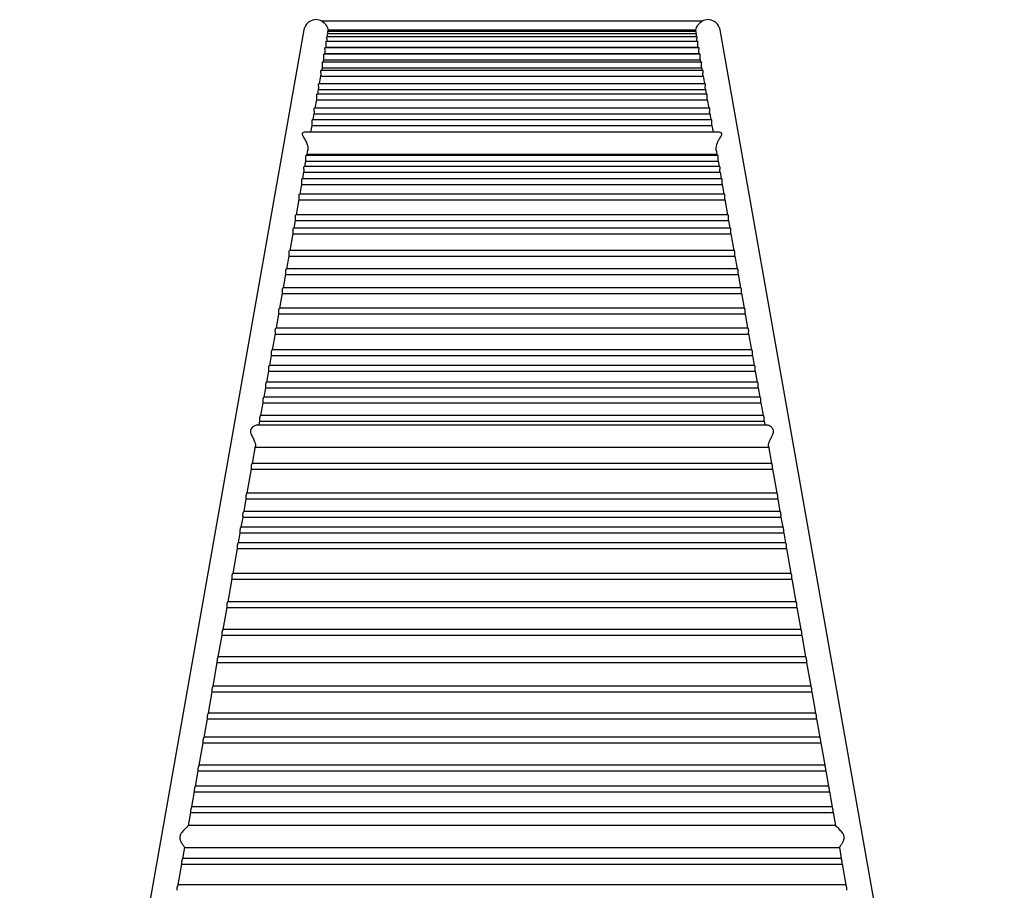
# Model space of a CAD drawing. Units: millimetres. Extents: x 22 to 671, y 8 to 549.
# Drawn here: x 531 to 670, y 212 to 334 of the extents above; entities that cross this region are included whole.
import ezdxf

# ---------------------------------------------------------------- set-up
doc = ezdxf.new("R2010")
doc.units = ezdxf.units.MM
doc.header["$LTSCALE"] = 20

msp = doc.modelspace()

# ---------------------------------------------------------------- linework, layer by layer
at = {"color": 7, "linetype": 'Continuous', "lineweight": 25}
for p, q in [((627.22, 334.25), (573.6, 334.25)), ((571.06, 333.02), (531, 106.03)), ((626.52, 332.06), (574.31, 332.06)), ((626.45, 332.49), (574.38, 332.49)), ((626.39, 332.82), (574.44, 332.82)), ((626.36, 332.99), (574.47, 332.99)), ((669.83, 106.03), (629.77, 333.02)), ((626.79, 330.5), (574.03, 330.5)), ((574.17, 330.5), (574.2, 330.65)), ((626.64, 331.39), (574.19, 331.39)), ((574.19, 330.59), (626.64, 330.59)), ((626.63, 330.66), (626.66, 330.5)), ((626.95, 329.62), (573.88, 329.62)), ((574.02, 329.62), (574.04, 329.76)), ((574.03, 329.7), (626.8, 329.7)), ((626.79, 329.76), (626.81, 329.62)), ((573.61, 327.3), (573.68, 327.72)), ((573.67, 327.68), (627.15, 327.68)), ((627.15, 328.48), (573.68, 328.48)), ((573.81, 328.48), (573.88, 328.87)), ((573.87, 328.82), (626.95, 328.82)), ((626.94, 328.87), (627.01, 328.48)), ((627.15, 327.73), (627.22, 327.3)), ((573.28, 325.44), (573.47, 326.55)), ((573.47, 326.5), (627.36, 326.5)), ((627.35, 327.3), (573.48, 327.3)), ((627.35, 326.55), (627.55, 325.44)), ((627.67, 325.44), (573.15, 325.44)), ((627.93, 323.98), (572.9, 323.98)), ((573.02, 323.98), (573.14, 324.68)), ((573.14, 324.64), (627.69, 324.64)), ((627.68, 324.68), (627.81, 323.98)), ((572.67, 321.99), (572.89, 323.22)), ((572.88, 323.18), (627.95, 323.18)), ((627.94, 323.22), (628.16, 321.99)), ((572.37, 320.32), (572.53, 321.23)), ((572.53, 321.19), (628.3, 321.19)), ((628.27, 321.99), (572.55, 321.99)), ((628.29, 321.23), (628.45, 320.32)), ((572.07, 318.59), (572.24, 319.55)), ((572.23, 319.52), (628.59, 319.52)), ((628.57, 320.32), (572.26, 320.32)), ((628.59, 319.55), (628.76, 318.59)), ((629.62, 318.59), (571.21, 318.59)), ((629.44, 315.31), (571.39, 315.31)), ((571.49, 315.31), (571.62, 316.04)), ((571.52, 315.49), (629.31, 315.49)), ((629.21, 316.04), (629.34, 315.31)), ((629.71, 313.77), (571.12, 313.77)), ((571.22, 313.77), (571.35, 314.54)), ((571.35, 314.51), (629.48, 314.51)), ((629.47, 314.54), (629.61, 313.77)), ((570.91, 312.02), (571.08, 313)), ((571.08, 312.97), (629.75, 312.97)), ((629.75, 312.99), (629.92, 312.02)), ((570.53, 309.87), (570.77, 311.25)), ((570.77, 311.22), (630.06, 311.22)), ((630.01, 312.02), (570.81, 312.02)), ((630.05, 311.25), (630.3, 309.87)), ((630.39, 309.87), (570.44, 309.87)), ((570.01, 306.92), (570.39, 309.1)), ((570.39, 309.07), (630.44, 309.07)), ((630.43, 309.1), (630.82, 306.92)), ((630.9, 306.92), (569.92, 306.92)), ((569.68, 305.05), (569.87, 306.14)), ((569.87, 306.12), (630.96, 306.12)), ((630.96, 306.14), (631.15, 305.05)), ((569.12, 301.89), (569.54, 304.27)), ((569.54, 304.25), (631.29, 304.25)), ((631.23, 305.05), (569.6, 305.05)), ((631.29, 304.27), (631.71, 301.89)), ((631.78, 301.89), (569.04, 301.89)), ((568.67, 299.34), (568.98, 301.11)), ((568.98, 301.09), (631.85, 301.09)), ((631.84, 301.1), (632.16, 299.34)), ((568.2, 296.66), (568.53, 298.56)), ((568.53, 298.54), (632.3, 298.54)), ((632.23, 299.34), (568.6, 299.34)), ((632.29, 298.55), (632.63, 296.66)), ((567.69, 293.76), (568.06, 295.88)), ((568.06, 295.86), (632.77, 295.86)), ((632.7, 296.66), (568.13, 296.66)), ((632.77, 295.88), (633.14, 293.76)), ((567.19, 290.93), (567.55, 292.98)), ((567.55, 292.96), (633.28, 292.96)), ((633.2, 293.76), (567.62, 293.76)), ((633.28, 292.98), (633.64, 290.93)), ((633.7, 290.93), (567.13, 290.93)), ((566.65, 287.89), (567.05, 290.14)), ((567.05, 290.13), (633.78, 290.13)), ((633.78, 290.15), (634.18, 287.89)), ((634.23, 287.89), (566.6, 287.89)), ((566.26, 285.68), (566.51, 287.1)), ((566.51, 287.09), (634.32, 287.09)), ((634.32, 287.1), (634.57, 285.68)), ((565.84, 283.33), (566.12, 284.9)), ((566.12, 284.88), (634.71, 284.88)), ((634.62, 285.68), (566.21, 285.68)), ((634.7, 284.9), (634.98, 283.33)), ((635.03, 283.33), (565.8, 283.33)), ((565.47, 281.2), (565.71, 282.54)), ((565.7, 282.53), (635.12, 282.53)), ((635.12, 282.54), (635.36, 281.2)), ((635.4, 281.2), (565.43, 281.2)), ((565.02, 278.64), (565.33, 280.42)), ((565.33, 280.4), (635.5, 280.4)), ((635.5, 280.42), (635.81, 278.64)), ((564.78, 277.29), (564.88, 277.86)), ((564.88, 277.84), (635.95, 277.84)), ((635.85, 278.64), (564.98, 278.64)), ((635.95, 277.86), (636.05, 277.29)), ((636.32, 277.29), (564.51, 277.29)), ((563.82, 271.88), (564.26, 274.33)), ((564.23, 274.19), (636.59, 274.19)), ((636.57, 274.33), (637, 271.88)), ((563.08, 267.67), (563.69, 271.09)), ((563.68, 271.08), (637.14, 271.08)), ((637.04, 271.88), (563.79, 271.88)), ((637.14, 271.1), (637.74, 267.67)), ((562.63, 265.09), (562.94, 266.89)), ((562.94, 266.87), (637.89, 266.87)), ((637.77, 267.67), (563.05, 267.67)), ((637.88, 266.89), (638.2, 265.09)), ((562.24, 262.88), (562.49, 264.3)), ((562.49, 264.29), (638.34, 264.29)), ((638.23, 265.09), (562.6, 265.09)), ((638.34, 264.31), (638.59, 262.88)), ((638.61, 262.88), (562.21, 262.88)), ((561.85, 260.68), (562.1, 262.09)), ((562.09, 262.08), (638.73, 262.08)), ((638.73, 262.09), (638.98, 260.68)), ((561.09, 256.37), (561.71, 259.89)), ((561.71, 259.88), (639.12, 259.88)), ((639, 260.68), (561.83, 260.68)), ((639.12, 259.89), (639.74, 256.37)), ((560.38, 252.35), (560.95, 255.58)), ((560.95, 255.57), (639.88, 255.57)), ((639.76, 256.37), (561.07, 256.37)), ((639.88, 255.58), (640.45, 252.35)), ((559.69, 248.46), (560.24, 251.57)), ((560.24, 251.55), (640.59, 251.55)), ((640.46, 252.35), (560.36, 252.35)), ((640.59, 251.56), (641.14, 248.46)), ((559, 244.57), (559.55, 247.67)), ((559.55, 247.66), (641.28, 247.66)), ((641.15, 248.46), (559.68, 248.46)), ((641.28, 247.67), (641.82, 244.57)), ((641.83, 244.57), (558.99, 244.57)), ((558.28, 240.44), (558.86, 243.77)), ((558.86, 243.77), (641.96, 243.77)), ((641.96, 243.77), (642.55, 240.44)), ((642.56, 240.44), (558.27, 240.44)), ((557.6, 236.63), (558.14, 239.65)), ((558.13, 239.64), (642.69, 239.64)), ((642.69, 239.65), (643.22, 236.63)), ((643.23, 236.63), (557.6, 236.63)), ((557, 233.23), (557.46, 235.83)), ((557.46, 235.83), (643.37, 235.83)), ((643.36, 235.84), (643.82, 233.23)), ((643.83, 233.25), (557, 233.25)), ((556.31, 229.29), (556.87, 232.46)), ((556.87, 232.45), (643.96, 232.45)), ((643.96, 232.46), (644.52, 229.29)), ((644.52, 229.3), (556.31, 229.3)), ((555.79, 226.37), (556.17, 228.51)), ((556.17, 228.5), (644.66, 228.5)), ((644.66, 228.51), (645.04, 226.37)), ((645.04, 226.37), (555.79, 226.37)), ((555.27, 223.42), (555.65, 225.58)), ((555.65, 225.57), (645.18, 225.57)), ((645.18, 225.58), (645.56, 223.41)), ((554.81, 220.79), (555.13, 222.62)), ((555.13, 222.62), (645.7, 222.62)), ((645.56, 223.42), (555.27, 223.42)), ((645.7, 222.62), (646.02, 220.79)), ((646.02, 220.79), (554.8, 220.79)), ((553.99, 216.15), (554.26, 217.69)), ((554.26, 217.69), (646.57, 217.69)), ((646.57, 217.69), (646.84, 216.15)), ((553.33, 212.45), (553.85, 215.36)), ((553.85, 215.36), (646.98, 215.36)), ((646.84, 216.16), (553.99, 216.16)), ((646.98, 215.36), (647.49, 212.45)), ((647.49, 212.45), (553.34, 212.45))]:
    msp.add_line(p, q, dxfattribs=at)
for centre, start, end in [((572.79, 332.72), 90, 169.9903), ((572.79, 332.72), 61.806, 90), ((628.04, 332.72), 90, 118.3061), ((628.04, 332.72), 10.0097, 90)]:
    msp.add_arc(centre, 1.75, start, end, dxfattribs=at)
for points, knots in [([(573.6, 334.24), (573.6, 334.24), (573.6, 334.24), (573.67, 334.2), (573.76, 334.14), (573.89, 334.04), (574.06, 333.88), (574.22, 333.67), (574.35, 333.45), (574.44, 333.22), (574.48, 333.08), (574.49, 333), (574.49, 332.99)], [0, 0, 0, 0, 0.095982, 0.170312, 0.246646, 0.379572, 0.51601, 0.655868, 0.800336, 0.894291, 0.990692, 1, 1, 1, 1]), ([(626.34, 332.99), (626.35, 333.05), (626.38, 333.25), (626.5, 333.5), (626.66, 333.75), (626.82, 333.93), (626.98, 334.08), (627.13, 334.18), (627.23, 334.24), (627.22, 334.24), (627.22, 334.24)], [0, 0, 0, 0, 0.0792929, 0.2565115, 0.3880569, 0.5233712, 0.6578786, 0.7959778, 0.9198849, 1, 1, 1, 1]), ([(574.33, 331.39), (574.33, 331.4), (574.33, 331.43), (574.34, 331.51), (574.34, 331.64), (574.33, 331.78), (574.32, 331.9), (574.31, 331.99), (574.3, 332.05), (574.3, 332.05), (574.31, 332.05)], [0, 0, 0, 0, 0.007344, 0.15565, 0.302047, 0.446238, 0.591471, 0.73932, 0.887011, 1, 1, 1, 1]), ([(574.42, 332.06), (574.42, 332.07), (574.42, 332.12), (574.41, 332.22), (574.4, 332.34), (574.38, 332.43), (574.38, 332.48), (574.38, 332.49), (574.38, 332.49)], [0, 0, 0, 0, 0.048366, 0.247426, 0.447839, 0.652085, 0.856452, 1, 1, 1, 1]), ([(574.47, 332.49), (574.47, 332.51), (574.47, 332.58), (574.46, 332.67), (574.44, 332.76), (574.44, 332.81), (574.44, 332.81), (574.44, 332.81)], [0, 0, 0, 0, 0.110161, 0.349048, 0.59278, 0.837279, 1, 1, 1, 1]), ([(574.49, 332.82), (574.49, 332.83), (574.49, 332.87), (574.48, 332.93), (574.47, 332.99), (574.47, 332.99), (574.47, 332.99)], [0, 0, 0, 0, 0.068276, 0.419043, 0.771743, 1, 1, 1, 1]), ([(626.33, 332.82), (626.33, 332.83), (626.34, 332.87), (626.35, 332.93), (626.36, 332.99), (626.36, 332.99), (626.36, 332.99)], [0, 0, 0, 0, 0.068276, 0.419043, 0.771743, 1, 1, 1, 1]), ([(626.35, 332.49), (626.35, 332.51), (626.36, 332.58), (626.37, 332.67), (626.38, 332.76), (626.39, 332.81), (626.39, 332.81), (626.39, 332.81)], [0, 0, 0, 0, 0.110161, 0.349048, 0.59278, 0.837279, 1, 1, 1, 1]), ([(626.41, 332.06), (626.41, 332.07), (626.41, 332.12), (626.42, 332.22), (626.43, 332.34), (626.44, 332.43), (626.45, 332.48), (626.45, 332.49), (626.45, 332.49)], [0, 0, 0, 0, 0.048366, 0.247426, 0.447839, 0.652085, 0.856452, 1, 1, 1, 1]), ([(626.5, 331.39), (626.5, 331.4), (626.5, 331.43), (626.49, 331.51), (626.49, 331.64), (626.49, 331.78), (626.51, 331.9), (626.52, 331.99), (626.53, 332.05), (626.52, 332.05), (626.52, 332.05)], [0, 0, 0, 0, 0.007344, 0.15565, 0.302047, 0.446238, 0.591471, 0.73932, 0.887011, 1, 1, 1, 1]), ([(574.04, 329.75), (574.04, 329.76), (574.04, 329.77), (574.05, 329.85), (574.06, 329.96), (574.06, 330.1), (574.05, 330.23), (574.04, 330.35), (574.03, 330.44), (574.03, 330.5), (574.03, 330.5), (574.03, 330.5)], [0, 0, 0, 0, 0.023316, 0.150324, 0.278161, 0.404129, 0.528981, 0.655307, 0.783238, 0.909862, 1, 1, 1, 1]), ([(574.2, 330.65), (574.2, 330.67), (574.21, 330.72), (574.22, 330.84), (574.22, 330.97), (574.21, 331.1), (574.2, 331.22), (574.19, 331.32), (574.18, 331.38), (574.19, 331.39), (574.19, 331.39)], [0, 0, 0, 0, 0.11646, 0.246272, 0.374567, 0.501027, 0.628359, 0.757837, 0.887058, 1, 1, 1, 1]), ([(626.63, 330.65), (626.63, 330.66), (626.62, 330.68), (626.61, 330.76), (626.61, 330.88), (626.61, 331.02), (626.62, 331.15), (626.63, 331.26), (626.64, 331.35), (626.64, 331.39), (626.64, 331.39), (626.64, 331.39)], [0, 0, 0, 0, 0.0340011, 0.1629564, 0.2924372, 0.4197907, 0.5461232, 0.6741603, 0.8038558, 0.9321058, 1, 1, 1, 1]), ([(626.79, 329.75), (626.79, 329.75), (626.78, 329.77), (626.77, 329.85), (626.77, 329.96), (626.77, 330.1), (626.78, 330.23), (626.79, 330.35), (626.8, 330.44), (626.8, 330.5), (626.79, 330.5), (626.79, 330.5)], [0, 0, 0, 0, 0.033837, 0.159477, 0.285937, 0.410547, 0.534055, 0.65902, 0.785573, 0.910833, 1, 1, 1, 1]), ([(573.88, 328.86), (573.88, 328.86), (573.89, 328.88), (573.9, 328.95), (573.9, 329.06), (573.9, 329.19), (573.89, 329.33), (573.88, 329.45), (573.87, 329.55), (573.87, 329.61), (573.88, 329.61), (573.88, 329.62)], [0, 0, 0, 0, 0.008462, 0.134622, 0.261853, 0.387428, 0.511818, 0.637502, 0.764752, 0.890807, 1, 1, 1, 1]), ([(626.95, 328.86), (626.94, 328.87), (626.94, 328.9), (626.93, 328.99), (626.92, 329.11), (626.93, 329.24), (626.94, 329.38), (626.95, 329.49), (626.96, 329.57), (626.96, 329.62), (626.95, 329.61), (626.95, 329.61)], [0, 0, 0, 0, 0.069175, 0.194313, 0.319334, 0.442447, 0.565317, 0.689988, 0.815371, 0.938633, 1, 1, 1, 1]), ([(573.68, 327.72), (573.68, 327.72), (573.68, 327.74), (573.69, 327.82), (573.7, 327.93), (573.7, 328.07), (573.69, 328.2), (573.68, 328.32), (573.67, 328.42), (573.67, 328.47), (573.68, 328.47), (573.68, 328.47)], [0, 0, 0, 0, 0.044748, 0.168768, 0.293179, 0.415854, 0.537972, 0.661658, 0.786257, 0.908998, 1, 1, 1, 1]), ([(627.15, 327.71), (627.15, 327.72), (627.14, 327.74), (627.13, 327.82), (627.13, 327.93), (627.13, 328.07), (627.14, 328.2), (627.15, 328.32), (627.16, 328.42), (627.16, 328.47), (627.15, 328.47), (627.15, 328.47)], [0, 0, 0, 0, 0.052492, 0.175506, 0.298909, 0.420589, 0.541717, 0.664401, 0.787989, 0.909735, 1, 1, 1, 1]), ([(573.47, 326.54), (573.47, 326.54), (573.48, 326.56), (573.48, 326.63), (573.49, 326.74), (573.49, 326.87), (573.48, 327), (573.47, 327.13), (573.46, 327.23), (573.46, 327.29), (573.47, 327.3), (573.48, 327.3)], [0, 0, 0, 0, 0.02494, 0.147931, 0.271702, 0.39394, 0.515417, 0.638246, 0.762098, 0.884312, 1, 1, 1, 1]), ([(627.36, 326.54), (627.35, 326.55), (627.35, 326.58), (627.34, 326.66), (627.34, 326.78), (627.34, 326.92), (627.35, 327.05), (627.36, 327.17), (627.37, 327.25), (627.36, 327.3), (627.35, 327.3), (627.35, 327.3)], [0, 0, 0, 0, 0.077268, 0.199739, 0.321962, 0.442559, 0.563222, 0.685505, 0.807931, 0.92811, 1, 1, 1, 1]), ([(573.14, 324.67), (573.14, 324.67), (573.15, 324.69), (573.15, 324.76), (573.16, 324.87), (573.16, 325.01), (573.15, 325.14), (573.14, 325.27), (573.13, 325.36), (573.14, 325.43), (573.15, 325.44), (573.15, 325.44)], [0, 0, 0, 0, 0.050057, 0.170084, 0.290565, 0.409596, 0.528233, 0.648242, 0.768781, 0.887399, 1, 1, 1, 1]), ([(627.69, 324.67), (627.68, 324.68), (627.68, 324.71), (627.67, 324.8), (627.67, 324.92), (627.67, 325.06), (627.68, 325.19), (627.69, 325.31), (627.69, 325.39), (627.69, 325.44), (627.68, 325.44), (627.67, 325.44)], [0, 0, 0, 0, 0.090372, 0.211338, 0.331804, 0.450878, 0.570344, 0.691257, 0.811755, 0.929981, 1, 1, 1, 1]), ([(572.88, 323.21), (572.89, 323.22), (572.89, 323.24), (572.9, 323.31), (572.9, 323.43), (572.9, 323.56), (572.89, 323.7), (572.88, 323.82), (572.88, 323.91), (572.88, 323.97), (572.89, 323.98), (572.9, 323.98)], [0, 0, 0, 0, 0.065713, 0.185126, 0.304595, 0.422686, 0.540769, 0.660218, 0.779664, 0.896983, 1, 1, 1, 1]), ([(627.94, 323.21), (627.94, 323.22), (627.94, 323.24), (627.93, 323.31), (627.93, 323.43), (627.93, 323.56), (627.94, 323.7), (627.95, 323.82), (627.95, 323.91), (627.94, 323.97), (627.93, 323.98), (627.93, 323.98)], [0, 0, 0, 0, 0.064414, 0.183993, 0.303628, 0.421883, 0.540131, 0.659746, 0.779358, 0.89684, 1, 1, 1, 1]), ([(572.53, 321.22), (572.53, 321.22), (572.54, 321.24), (572.55, 321.32), (572.55, 321.43), (572.54, 321.57), (572.53, 321.7), (572.53, 321.83), (572.52, 321.92), (572.53, 321.98), (572.55, 321.99), (572.55, 321.99)], [0, 0, 0, 0, 0.067678, 0.186649, 0.305507, 0.423122, 0.540944, 0.660013, 0.778696, 0.89524, 1, 1, 1, 1]), ([(628.29, 321.22), (628.29, 321.23), (628.29, 321.27), (628.28, 321.36), (628.28, 321.49), (628.29, 321.62), (628.3, 321.75), (628.3, 321.87), (628.3, 321.95), (628.29, 321.99), (628.28, 321.99), (628.27, 321.99)], [0, 0, 0, 0, 0.1058983, 0.2263056, 0.3458072, 0.4644299, 0.5839368, 0.7043486, 0.823399, 0.9405637, 1, 1, 1, 1]), ([(572.24, 319.54), (572.24, 319.55), (572.24, 319.57), (572.25, 319.65), (572.25, 319.77), (572.25, 319.9), (572.24, 320.03), (572.23, 320.16), (572.23, 320.25), (572.24, 320.31), (572.25, 320.31), (572.26, 320.32)], [0, 0, 0, 0, 0.079287, 0.197488, 0.315345, 0.432116, 0.54933, 0.667627, 0.785128, 0.900576, 1, 1, 1, 1]), ([(628.59, 319.54), (628.59, 319.55), (628.58, 319.57), (628.58, 319.65), (628.58, 319.77), (628.58, 319.9), (628.59, 320.03), (628.6, 320.16), (628.6, 320.25), (628.59, 320.31), (628.57, 320.31), (628.57, 320.32)], [0, 0, 0, 0, 0.0745965, 0.1933989, 0.311857, 0.4292231, 0.5470337, 0.665934, 0.7840336, 0.9000692, 1, 1, 1, 1]), ([(571.21, 318.58), (571.18, 318.58), (571.08, 318.59), (570.94, 318.53), (570.82, 318.42), (570.83, 318.28), (570.88, 318.14), (570.96, 317.99), (571.08, 317.8), (571.22, 317.55), (571.37, 317.28), (571.48, 317.02), (571.56, 316.77), (571.61, 316.56), (571.64, 316.35), (571.64, 316.17), (571.62, 316.06), (571.61, 316.02)], [0, 0, 0, 0, 0.038914, 0.144892, 0.221445, 0.298704, 0.344004, 0.390536, 0.468893, 0.549346, 0.631302, 0.715856, 0.775165, 0.836059, 0.895436, 0.956923, 1, 1, 1, 1]), ([(629.21, 316.02), (629.21, 316.03), (629.19, 316.09), (629.19, 316.23), (629.2, 316.48), (629.27, 316.83), (629.41, 317.17), (629.55, 317.46), (629.68, 317.69), (629.82, 317.92), (629.95, 318.13), (630.01, 318.32), (629.98, 318.44), (629.91, 318.51), (629.81, 318.56), (629.7, 318.59), (629.63, 318.58), (629.62, 318.58)], [0, 0, 0, 0, 0.010686, 0.068206, 0.127672, 0.235774, 0.351228, 0.419213, 0.488539, 0.57109, 0.656326, 0.729329, 0.802863, 0.848944, 0.896265, 0.981869, 1, 1, 1, 1]), ([(571.35, 314.53), (571.35, 314.54), (571.36, 314.57), (571.36, 314.66), (571.36, 314.78), (571.36, 314.91), (571.35, 315.05), (571.35, 315.17), (571.35, 315.26), (571.37, 315.31), (571.38, 315.31), (571.39, 315.31)], [0, 0, 0, 0, 0.101512, 0.218973, 0.335664, 0.451835, 0.56886, 0.686218, 0.801895, 0.916357, 1, 1, 1, 1]), ([(629.48, 314.53), (629.47, 314.54), (629.47, 314.57), (629.46, 314.66), (629.46, 314.78), (629.47, 314.91), (629.48, 315.05), (629.48, 315.17), (629.47, 315.26), (629.46, 315.31), (629.45, 315.31), (629.44, 315.31)], [0, 0, 0, 0, 0.10597, 0.222848, 0.33896, 0.454555, 0.570999, 0.687774, 0.802878, 0.916772, 1, 1, 1, 1]), ([(571.08, 312.99), (571.08, 313), (571.09, 313.02), (571.09, 313.09), (571.09, 313.2), (571.09, 313.33), (571.08, 313.47), (571.07, 313.6), (571.08, 313.7), (571.09, 313.76), (571.11, 313.78), (571.12, 313.77), (571.12, 313.77)], [0, 0, 0, 0, 0.069759, 0.186952, 0.303716, 0.419744, 0.53639, 0.653637, 0.769537, 0.883851, 0.999676, 1, 1, 1, 1]), ([(629.75, 312.99), (629.74, 313.01), (629.74, 313.04), (629.74, 313.13), (629.74, 313.25), (629.74, 313.38), (629.75, 313.52), (629.75, 313.64), (629.74, 313.72), (629.73, 313.77), (629.71, 313.77), (629.71, 313.77)], [0, 0, 0, 0, 0.105166, 0.223269, 0.340519, 0.457475, 0.575339, 0.693197, 0.809193, 0.924452, 1, 1, 1, 1]), ([(570.77, 311.24), (570.77, 311.25), (570.78, 311.27), (570.78, 311.34), (570.78, 311.46), (570.77, 311.59), (570.77, 311.73), (570.76, 311.85), (570.77, 311.95), (570.79, 312.01), (570.81, 312.02), (570.81, 312.02)], [0, 0, 0, 0, 0.085749, 0.201385, 0.316494, 0.431021, 0.546241, 0.661835, 0.775896, 0.888679, 1, 1, 1, 1]), ([(630.06, 311.24), (630.06, 311.24), (630.05, 311.24), (630.05, 311.29), (630.05, 311.38), (630.05, 311.5), (630.06, 311.64), (630.06, 311.77), (630.06, 311.89), (630.05, 311.97), (630.03, 312.02), (630.02, 312.02), (630.01, 312.02)], [0, 0, 0, 0, 0.005313, 0.121125, 0.237584, 0.353195, 0.468691, 0.585061, 0.701136, 0.815321, 0.929226, 1, 1, 1, 1]), ([(570.39, 309.09), (570.39, 309.09), (570.4, 309.11), (570.4, 309.19), (570.4, 309.3), (570.39, 309.43), (570.39, 309.57), (570.39, 309.69), (570.39, 309.8), (570.41, 309.85), (570.43, 309.88), (570.44, 309.87), (570.44, 309.87)], [0, 0, 0, 0, 0.086694, 0.201597, 0.315972, 0.429858, 0.544438, 0.659237, 0.772428, 0.884561, 0.998973, 1, 1, 1, 1]), ([(630.44, 309.08), (630.44, 309.08), (630.43, 309.09), (630.43, 309.14), (630.43, 309.23), (630.43, 309.35), (630.44, 309.48), (630.44, 309.62), (630.44, 309.73), (630.43, 309.82), (630.41, 309.87), (630.39, 309.87), (630.39, 309.87)], [0, 0, 0, 0, 0.008012, 0.122833, 0.238248, 0.352867, 0.46744, 0.582822, 0.697764, 0.81085, 0.923914, 1, 1, 1, 1]), ([(569.87, 306.13), (569.87, 306.14), (569.88, 306.17), (569.88, 306.25), (569.88, 306.37), (569.87, 306.5), (569.86, 306.64), (569.87, 306.76), (569.88, 306.85), (569.9, 306.91), (569.91, 306.91), (569.92, 306.92)], [0, 0, 0, 0, 0.103901, 0.218896, 0.333201, 0.447381, 0.562302, 0.676845, 0.789582, 0.902216, 1, 1, 1, 1]), ([(630.96, 306.13), (630.96, 306.14), (630.95, 306.17), (630.95, 306.25), (630.95, 306.37), (630.96, 306.5), (630.96, 306.64), (630.96, 306.76), (630.95, 306.85), (630.93, 306.91), (630.91, 306.91), (630.9, 306.92)], [0, 0, 0, 0, 0.0978703, 0.2136393, 0.3287137, 0.4436619, 0.5593558, 0.6746702, 0.7881655, 0.9015576, 1, 1, 1, 1]), ([(569.54, 304.25), (569.54, 304.27), (569.54, 304.29), (569.55, 304.38), (569.54, 304.5), (569.54, 304.63), (569.53, 304.77), (569.54, 304.89), (569.55, 304.98), (569.57, 305.04), (569.59, 305.04), (569.6, 305.04)], [0, 0, 0, 0, 0.112528, 0.226506, 0.339809, 0.453097, 0.56707, 0.680466, 0.792095, 0.903992, 1, 1, 1, 1]), ([(631.29, 304.25), (631.29, 304.27), (631.28, 304.29), (631.28, 304.38), (631.28, 304.5), (631.29, 304.63), (631.29, 304.77), (631.29, 304.89), (631.28, 304.98), (631.26, 305.04), (631.24, 305.04), (631.23, 305.04)], [0, 0, 0, 0, 0.111204, 0.225352, 0.338825, 0.452281, 0.566424, 0.679989, 0.791785, 0.903849, 1, 1, 1, 1]), ([(568.98, 301.1), (568.98, 301.11), (568.99, 301.12), (568.99, 301.19), (568.99, 301.3), (568.98, 301.43), (568.98, 301.57), (568.98, 301.69), (568.99, 301.8), (569.01, 301.86), (569.03, 301.89), (569.04, 301.89), (569.04, 301.89)], [0, 0, 0, 0, 0.0805427, 0.1939617, 0.3068842, 0.4195773, 0.5328966, 0.6459444, 0.7572841, 0.8683707, 0.9825891, 1, 1, 1, 1]), ([(631.85, 301.1), (631.85, 301.1), (631.84, 301.1), (631.84, 301.15), (631.84, 301.23), (631.84, 301.36), (631.85, 301.49), (631.85, 301.62), (631.85, 301.74), (631.83, 301.83), (631.81, 301.88), (631.79, 301.88), (631.78, 301.88)], [0, 0, 0, 0, 0.010941, 0.124723, 0.238751, 0.352155, 0.465812, 0.57996, 0.693034, 0.804581, 0.917404, 1, 1, 1, 1]), ([(568.53, 298.55), (568.53, 298.55), (568.53, 298.55), (568.54, 298.59), (568.54, 298.67), (568.53, 298.79), (568.53, 298.93), (568.53, 299.06), (568.53, 299.18), (568.55, 299.27), (568.57, 299.33), (568.59, 299.33), (568.6, 299.33)], [0, 0, 0, 0, 0.009796, 0.122267, 0.235042, 0.347237, 0.459662, 0.572527, 0.684321, 0.794647, 0.906305, 1, 1, 1, 1]), ([(632.3, 298.55), (632.3, 298.55), (632.29, 298.55), (632.29, 298.59), (632.29, 298.67), (632.29, 298.79), (632.3, 298.93), (632.3, 299.06), (632.29, 299.18), (632.28, 299.27), (632.25, 299.33), (632.24, 299.33), (632.23, 299.33)], [0, 0, 0, 0, 0.00577, 0.118699, 0.231931, 0.344583, 0.457465, 0.570789, 0.683038, 0.793812, 0.905924, 1, 1, 1, 1]), ([(568.06, 295.87), (568.06, 295.88), (568.06, 295.9), (568.06, 295.99), (568.06, 296.1), (568.06, 296.23), (568.05, 296.37), (568.06, 296.49), (568.08, 296.59), (568.1, 296.65), (568.12, 296.66), (568.13, 296.66)], [0, 0, 0, 0, 0.1116492, 0.2240184, 0.3358468, 0.4478708, 0.5603032, 0.6716817, 0.7816211, 0.8929041, 1, 1, 1, 1]), ([(632.77, 295.87), (632.77, 295.87), (632.77, 295.88), (632.76, 295.93), (632.76, 296.02), (632.77, 296.14), (632.77, 296.28), (632.77, 296.41), (632.76, 296.53), (632.74, 296.61), (632.72, 296.66), (632.7, 296.66), (632.7, 296.66)], [0, 0, 0, 0, 0.035313, 0.147567, 0.259723, 0.371456, 0.483632, 0.595876, 0.70664, 0.816556, 0.928928, 1, 1, 1, 1]), ([(567.55, 292.97), (567.55, 292.97), (567.55, 292.97), (567.55, 293.01), (567.55, 293.1), (567.55, 293.22), (567.54, 293.35), (567.54, 293.49), (567.55, 293.61), (567.57, 293.7), (567.6, 293.75), (567.62, 293.76), (567.62, 293.76)], [0, 0, 0, 0, 0.022906, 0.134426, 0.245972, 0.357091, 0.468593, 0.580187, 0.690365, 0.799644, 0.911276, 1, 1, 1, 1]), ([(633.28, 292.97), (633.28, 292.97), (633.28, 292.97), (633.28, 293.01), (633.28, 293.1), (633.28, 293.22), (633.28, 293.35), (633.28, 293.49), (633.27, 293.61), (633.25, 293.7), (633.23, 293.75), (633.21, 293.76), (633.2, 293.76)], [0, 0, 0, 0, 0.02089, 0.13264, 0.244416, 0.355765, 0.467497, 0.57932, 0.689726, 0.79923, 0.911093, 1, 1, 1, 1]), ([(567.05, 290.13), (567.05, 290.13), (567.05, 290.13), (567.05, 290.17), (567.05, 290.25), (567.05, 290.37), (567.04, 290.5), (567.04, 290.64), (567.05, 290.76), (567.07, 290.85), (567.1, 290.92), (567.12, 290.92), (567.13, 290.93)], [0, 0, 0, 0, 0.0100078, 0.1211542, 0.2324227, 0.3432746, 0.4544618, 0.5657465, 0.6756592, 0.7846511, 0.8959459, 1, 1, 1, 1]), ([(633.78, 290.14), (633.78, 290.14), (633.78, 290.14), (633.78, 290.19), (633.78, 290.28), (633.78, 290.41), (633.79, 290.54), (633.78, 290.67), (633.77, 290.79), (633.75, 290.88), (633.72, 290.92), (633.71, 290.92), (633.7, 290.92)], [0, 0, 0, 0, 0.043389, 0.154626, 0.265634, 0.3764, 0.487623, 0.598539, 0.707871, 0.817056, 0.929461, 1, 1, 1, 1]), ([(566.51, 287.09), (566.51, 287.09), (566.51, 287.09), (566.51, 287.14), (566.51, 287.22), (566.51, 287.34), (566.5, 287.48), (566.51, 287.61), (566.52, 287.73), (566.54, 287.82), (566.57, 287.88), (566.59, 287.88), (566.6, 287.88)], [0, 0, 0, 0, 0.028463, 0.139216, 0.249848, 0.360209, 0.470982, 0.581506, 0.690489, 0.799217, 0.911064, 1, 1, 1, 1]), ([(634.32, 287.09), (634.32, 287.09), (634.32, 287.09), (634.31, 287.14), (634.31, 287.22), (634.32, 287.34), (634.32, 287.48), (634.32, 287.61), (634.31, 287.73), (634.28, 287.82), (634.26, 287.88), (634.24, 287.88), (634.23, 287.88)], [0, 0, 0, 0, 0.028291, 0.139064, 0.249715, 0.360096, 0.470889, 0.581431, 0.690434, 0.799182, 0.911048, 1, 1, 1, 1]), ([(566.12, 284.89), (566.12, 284.89), (566.12, 284.89), (566.12, 284.93), (566.12, 285.02), (566.12, 285.14), (566.12, 285.27), (566.12, 285.41), (566.13, 285.53), (566.16, 285.62), (566.19, 285.68), (566.2, 285.68), (566.21, 285.68)], [0, 0, 0, 0, 0.017668, 0.129162, 0.240524, 0.351648, 0.463176, 0.574372, 0.684016, 0.793565, 0.906416, 1, 1, 1, 1]), ([(634.71, 284.89), (634.71, 284.89), (634.71, 284.89), (634.7, 284.93), (634.7, 285.02), (634.71, 285.14), (634.71, 285.27), (634.71, 285.41), (634.69, 285.53), (634.67, 285.62), (634.64, 285.68), (634.62, 285.68), (634.62, 285.68)], [0, 0, 0, 0, 0.023219, 0.134083, 0.244816, 0.355312, 0.466209, 0.576777, 0.685801, 0.794731, 0.906945, 1, 1, 1, 1]), ([(565.7, 282.53), (565.7, 282.53), (565.71, 282.53), (565.71, 282.57), (565.71, 282.66), (565.7, 282.77), (565.7, 282.91), (565.7, 283.04), (565.72, 283.16), (565.74, 283.26), (565.77, 283.32), (565.79, 283.32), (565.8, 283.32)], [0, 0, 0, 0, 0.0139479, 0.1251054, 0.2361406, 0.3469608, 0.4581653, 0.568987, 0.6782686, 0.7875698, 0.9002762, 1, 1, 1, 1]), ([(635.12, 282.54), (635.12, 282.54), (635.12, 282.54), (635.12, 282.59), (635.12, 282.68), (635.13, 282.81), (635.13, 282.94), (635.12, 283.07), (635.1, 283.19), (635.08, 283.27), (635.05, 283.32), (635.04, 283.32), (635.03, 283.32)], [0, 0, 0, 0, 0.036043, 0.148034, 0.259709, 0.371355, 0.483358, 0.59458, 0.704322, 0.814949, 0.929591, 1, 1, 1, 1]), ([(565.33, 280.41), (565.33, 280.41), (565.33, 280.41), (565.33, 280.45), (565.33, 280.53), (565.33, 280.65), (565.32, 280.78), (565.33, 280.91), (565.34, 281.04), (565.37, 281.13), (565.4, 281.19), (565.42, 281.2), (565.43, 281.2)], [0, 0, 0, 0, 0.022149, 0.132077, 0.241865, 0.351477, 0.461454, 0.570968, 0.678967, 0.787174, 0.898915, 1, 1, 1, 1]), ([(635.5, 280.41), (635.5, 280.41), (635.5, 280.41), (635.49, 280.46), (635.5, 280.56), (635.5, 280.68), (635.5, 280.81), (635.5, 280.95), (635.48, 281.06), (635.45, 281.15), (635.42, 281.2), (635.41, 281.2), (635.4, 281.2)], [0, 0, 0, 0, 0.049138, 0.159205, 0.268966, 0.378727, 0.488803, 0.598039, 0.705874, 0.814767, 0.927714, 1, 1, 1, 1]), ([(564.88, 277.85), (564.88, 277.86), (564.88, 277.87), (564.88, 277.94), (564.88, 278.05), (564.87, 278.18), (564.88, 278.31), (564.89, 278.44), (564.91, 278.55), (564.94, 278.62), (564.97, 278.65), (564.98, 278.64), (564.98, 278.64)], [0, 0, 0, 0, 0.095642, 0.205739, 0.315546, 0.425655, 0.535602, 0.644116, 0.752195, 0.86319, 0.978355, 1, 1, 1, 1]), ([(635.95, 277.85), (635.95, 277.85), (635.95, 277.85), (635.95, 277.9), (635.95, 277.99), (635.95, 278.11), (635.95, 278.24), (635.95, 278.38), (635.93, 278.5), (635.9, 278.58), (635.87, 278.64), (635.86, 278.64), (635.85, 278.64)], [0, 0, 0, 0, 0.043479, 0.15318, 0.262599, 0.372019, 0.481728, 0.590581, 0.698067, 0.806678, 0.919385, 1, 1, 1, 1]), ([(564.51, 277.29), (564.48, 277.29), (564.41, 277.29), (564.25, 277.24), (564.05, 277.14), (563.84, 276.99), (563.66, 276.8), (563.54, 276.57), (563.54, 276.34), (563.58, 276.14), (563.65, 275.95), (563.76, 275.72), (563.88, 275.46), (564.01, 275.19), (564.12, 274.96), (564.19, 274.76), (564.24, 274.59), (564.26, 274.45), (564.27, 274.36), (564.26, 274.33), (564.25, 274.32)], [0, 0, 0, 0, 0.0338195, 0.1071148, 0.1824632, 0.2584241, 0.3366169, 0.3984083, 0.4607533, 0.4972426, 0.5347332, 0.5964666, 0.6598585, 0.7243662, 0.7908265, 0.8402745, 0.8910626, 0.9405624, 0.9917956, 1, 1, 1, 1]), ([(636.57, 274.32), (636.57, 274.35), (636.56, 274.4), (636.57, 274.52), (636.61, 274.66), (636.66, 274.82), (636.73, 275), (636.82, 275.2), (636.92, 275.42), (637.04, 275.65), (637.14, 275.88), (637.24, 276.11), (637.3, 276.37), (637.27, 276.59), (637.2, 276.74), (637.09, 276.88), (636.94, 277.03), (636.74, 277.16), (636.54, 277.25), (636.4, 277.29), (636.33, 277.29), (636.32, 277.29)], [0, 0, 0, 0, 0.0360835, 0.0854175, 0.130345, 0.1764256, 0.2245402, 0.2736797, 0.3302146, 0.3879228, 0.4397799, 0.4927222, 0.5539612, 0.615736, 0.6519913, 0.6892405, 0.75779, 0.8280311, 0.9033506, 0.9807761, 1, 1, 1, 1]), ([(563.68, 271.09), (563.68, 271.09), (563.69, 271.09), (563.69, 271.13), (563.68, 271.22), (563.68, 271.33), (563.68, 271.47), (563.69, 271.6), (563.71, 271.72), (563.74, 271.81), (563.77, 271.87), (563.79, 271.88), (563.79, 271.88)], [0, 0, 0, 0, 0.0334074, 0.142829, 0.2519866, 0.3612077, 0.4706062, 0.5789854, 0.6861899, 0.7950157, 0.9081581, 1, 1, 1, 1]), ([(637.14, 271.09), (637.14, 271.09), (637.14, 271.09), (637.14, 271.15), (637.14, 271.24), (637.15, 271.36), (637.15, 271.49), (637.13, 271.63), (637.11, 271.74), (637.08, 271.83), (637.05, 271.88), (637.04, 271.88), (637.04, 271.88)], [0, 0, 0, 0, 0.058343, 0.167376, 0.276118, 0.385036, 0.493973, 0.601669, 0.708535, 0.817719, 0.931274, 1, 1, 1, 1]), ([(562.94, 266.88), (562.94, 266.88), (562.94, 266.88), (562.94, 266.92), (562.94, 267), (562.94, 267.12), (562.94, 267.25), (562.95, 267.39), (562.97, 267.51), (563, 267.6), (563.03, 267.66), (563.05, 267.67), (563.05, 267.67)], [0, 0, 0, 0, 0.037393, 0.145927, 0.254204, 0.362593, 0.471061, 0.578395, 0.684758, 0.79314, 0.905918, 1, 1, 1, 1]), ([(637.89, 266.88), (637.89, 266.88), (637.88, 266.88), (637.88, 266.93), (637.89, 267.03), (637.89, 267.15), (637.89, 267.28), (637.87, 267.41), (637.85, 267.53), (637.82, 267.62), (637.79, 267.67), (637.78, 267.67), (637.77, 267.67)], [0, 0, 0, 0, 0.0584146, 0.1669027, 0.2751302, 0.3835597, 0.4918895, 0.5989072, 0.7053483, 0.8144712, 0.9279466, 1, 1, 1, 1]), ([(562.49, 264.3), (562.49, 264.3), (562.49, 264.3), (562.49, 264.35), (562.48, 264.44), (562.48, 264.56), (562.48, 264.69), (562.5, 264.83), (562.52, 264.94), (562.55, 265.03), (562.58, 265.09), (562.6, 265.09), (562.6, 265.09)], [0, 0, 0, 0, 0.046621, 0.155749, 0.264628, 0.373711, 0.482654, 0.590264, 0.697378, 0.807302, 0.921611, 1, 1, 1, 1]), ([(638.34, 264.3), (638.34, 264.3), (638.34, 264.3), (638.34, 264.35), (638.34, 264.44), (638.35, 264.56), (638.34, 264.69), (638.33, 264.83), (638.31, 264.94), (638.27, 265.03), (638.24, 265.09), (638.23, 265.09), (638.23, 265.09)], [0, 0, 0, 0, 0.051379, 0.159962, 0.268298, 0.376836, 0.485236, 0.592309, 0.698888, 0.808264, 0.922002, 1, 1, 1, 1]), ([(562.09, 262.09), (562.1, 262.09), (562.1, 262.09), (562.1, 262.14), (562.09, 262.22), (562.09, 262.34), (562.09, 262.48), (562.11, 262.61), (562.13, 262.73), (562.16, 262.82), (562.2, 262.87), (562.21, 262.88), (562.21, 262.88)], [0, 0, 0, 0, 0.050539, 0.158904, 0.267039, 0.375381, 0.483527, 0.590325, 0.696761, 0.806159, 0.919884, 1, 1, 1, 1]), ([(638.73, 262.09), (638.73, 262.09), (638.73, 262.09), (638.73, 262.14), (638.73, 262.22), (638.74, 262.34), (638.73, 262.48), (638.72, 262.61), (638.69, 262.73), (638.66, 262.82), (638.63, 262.87), (638.62, 262.88), (638.61, 262.88)], [0, 0, 0, 0, 0.045782, 0.15469, 0.263366, 0.372251, 0.480939, 0.588272, 0.695242, 0.805188, 0.919482, 1, 1, 1, 1]), ([(561.71, 259.88), (561.71, 259.88), (561.71, 259.88), (561.71, 259.93), (561.7, 260.02), (561.7, 260.14), (561.71, 260.27), (561.72, 260.4), (561.75, 260.52), (561.78, 260.61), (561.81, 260.67), (561.82, 260.67), (561.83, 260.67)], [0, 0, 0, 0, 0.0513954, 0.1593721, 0.2671344, 0.375109, 0.4828273, 0.5891864, 0.6953216, 0.8045739, 0.9180952, 1, 1, 1, 1]), ([(639.12, 259.88), (639.12, 259.88), (639.12, 259.88), (639.12, 259.93), (639.12, 260.02), (639.12, 260.14), (639.12, 260.27), (639.11, 260.4), (639.08, 260.52), (639.05, 260.61), (639.02, 260.67), (639.01, 260.67), (639, 260.67)], [0, 0, 0, 0, 0.052882, 0.16069, 0.268283, 0.376089, 0.483638, 0.58983, 0.695799, 0.80488, 0.918224, 1, 1, 1, 1]), ([(560.94, 255.57), (560.95, 255.57), (560.95, 255.57), (560.95, 255.62), (560.94, 255.7), (560.94, 255.82), (560.95, 255.95), (560.96, 256.09), (560.99, 256.21), (561.02, 256.3), (561.05, 256.36), (561.06, 256.36), (561.07, 256.36)], [0, 0, 0, 0, 0.052419, 0.159833, 0.267067, 0.374516, 0.481583, 0.587281, 0.693059, 0.802266, 0.915579, 1, 1, 1, 1]), ([(639.88, 255.57), (639.88, 255.57), (639.88, 255.57), (639.88, 255.63), (639.88, 255.72), (639.89, 255.84), (639.88, 255.97), (639.86, 256.1), (639.83, 256.22), (639.8, 256.31), (639.77, 256.36), (639.76, 256.36), (639.76, 256.36)], [0, 0, 0, 0, 0.0649094, 0.172426, 0.2798058, 0.3874047, 0.4944619, 0.6001537, 0.7063177, 0.8162548, 0.9299755, 1, 1, 1, 1]), ([(560.24, 251.56), (560.24, 251.56), (560.24, 251.56), (560.24, 251.61), (560.23, 251.69), (560.23, 251.81), (560.24, 251.94), (560.26, 252.08), (560.28, 252.2), (560.32, 252.29), (560.35, 252.35), (560.36, 252.35), (560.36, 252.35)], [0, 0, 0, 0, 0.0544939, 0.1615803, 0.2685304, 0.3756859, 0.4823107, 0.5875854, 0.6933167, 0.8028068, 0.9161299, 1, 1, 1, 1]), ([(640.59, 251.56), (640.59, 251.56), (640.59, 251.56), (640.59, 251.61), (640.59, 251.7), (640.59, 251.82), (640.59, 251.96), (640.57, 252.09), (640.54, 252.21), (640.5, 252.3), (640.48, 252.35), (640.47, 252.35), (640.46, 252.35)], [0, 0, 0, 0, 0.065033, 0.172331, 0.279538, 0.386937, 0.493655, 0.599066, 0.705322, 0.815617, 0.929365, 1, 1, 1, 1]), ([(559.55, 247.67), (559.55, 247.67), (559.55, 247.67), (559.55, 247.72), (559.55, 247.8), (559.55, 247.92), (559.55, 248.05), (559.57, 248.19), (559.6, 248.31), (559.64, 248.4), (559.67, 248.46), (559.68, 248.46), (559.68, 248.46)], [0, 0, 0, 0, 0.057635, 0.164412, 0.271102, 0.377971, 0.484155, 0.589052, 0.694821, 0.804642, 0.917912, 1, 1, 1, 1]), ([(641.28, 247.67), (641.28, 247.67), (641.28, 247.67), (641.28, 247.72), (641.28, 247.81), (641.28, 247.93), (641.27, 248.07), (641.25, 248.2), (641.22, 248.32), (641.19, 248.41), (641.16, 248.46), (641.15, 248.46), (641.15, 248.46)], [0, 0, 0, 0, 0.0663095, 0.173334, 0.280315, 0.3874455, 0.4937604, 0.5988654, 0.7051998, 0.8157885, 0.9294184, 1, 1, 1, 1]), ([(558.86, 243.77), (558.86, 243.77), (558.86, 243.77), (558.86, 243.82), (558.86, 243.9), (558.86, 244.02), (558.87, 244.16), (558.89, 244.29), (558.92, 244.41), (558.95, 244.5), (558.98, 244.56), (558.99, 244.56), (558.99, 244.56)], [0, 0, 0, 0, 0.060692, 0.167168, 0.273607, 0.38018, 0.48592, 0.590484, 0.696343, 0.806484, 0.919601, 1, 1, 1, 1]), ([(641.97, 243.77), (641.96, 243.77), (641.96, 243.77), (641.97, 243.82), (641.97, 243.91), (641.97, 244.03), (641.96, 244.17), (641.94, 244.3), (641.91, 244.42), (641.87, 244.51), (641.84, 244.56), (641.84, 244.56), (641.83, 244.56)], [0, 0, 0, 0, 0.067751, 0.174497, 0.281246, 0.388087, 0.493989, 0.598814, 0.705256, 0.816112, 0.929528, 1, 1, 1, 1]), ([(558.13, 239.64), (558.13, 239.65), (558.14, 239.66), (558.13, 239.73), (558.13, 239.83), (558.14, 239.95), (558.15, 240.09), (558.18, 240.22), (558.21, 240.33), (558.24, 240.41), (558.27, 240.45), (558.27, 240.44), (558.27, 240.44)], [0, 0, 0, 0, 0.103493, 0.209777, 0.316212, 0.422396, 0.527294, 0.63196, 0.7397, 0.85185, 0.964028, 1, 1, 1, 1]), ([(642.69, 239.65), (642.69, 239.65), (642.69, 239.65), (642.69, 239.7), (642.7, 239.79), (642.69, 239.91), (642.68, 240.04), (642.66, 240.18), (642.63, 240.29), (642.59, 240.39), (642.57, 240.44), (642.56, 240.44), (642.56, 240.44)], [0, 0, 0, 0, 0.067687, 0.174312, 0.280982, 0.387672, 0.493307, 0.598039, 0.704789, 0.816064, 0.929336, 1, 1, 1, 1]), ([(557.46, 235.83), (557.46, 235.83), (557.46, 235.82), (557.46, 235.85), (557.46, 235.91), (557.46, 236.01), (557.46, 236.14), (557.48, 236.27), (557.51, 236.4), (557.54, 236.51), (557.57, 236.59), (557.6, 236.63), (557.6, 236.63), (557.6, 236.62)], [0, 0, 0, 0, 0.001927, 0.108032, 0.213987, 0.320107, 0.425837, 0.530255, 0.634795, 0.742791, 0.854992, 0.966354, 1, 1, 1, 1]), ([(643.37, 235.83), (643.37, 235.83), (643.37, 235.83), (643.37, 235.89), (643.37, 235.98), (643.37, 236.1), (643.35, 236.23), (643.33, 236.36), (643.3, 236.48), (643.26, 236.57), (643.24, 236.62), (643.23, 236.62), (643.23, 236.62)], [0, 0, 0, 0, 0.070401, 0.176661, 0.283005, 0.389285, 0.494419, 0.598853, 0.705677, 0.817057, 0.929828, 1, 1, 1, 1]), ([(556.86, 232.45), (556.86, 232.45), (556.87, 232.45), (556.86, 232.5), (556.86, 232.59), (556.86, 232.71), (556.88, 232.84), (556.9, 232.98), (556.93, 233.1), (556.97, 233.19), (557, 233.24), (557, 233.24), (557, 233.24)], [0, 0, 0, 0, 0.072309, 0.1778738, 0.2835379, 0.38909, 0.4934613, 0.5972574, 0.7036262, 0.8145244, 0.9264709, 1, 1, 1, 1]), ([(643.96, 232.45), (643.96, 232.45), (643.96, 232.45), (643.96, 232.51), (643.97, 232.6), (643.96, 232.72), (643.95, 232.85), (643.92, 232.98), (643.89, 233.1), (643.86, 233.19), (643.83, 233.24), (643.83, 233.24), (643.83, 233.24)], [0, 0, 0, 0, 0.07443, 0.180107, 0.285893, 0.391541, 0.495985, 0.599919, 0.706529, 0.817661, 0.929652, 1, 1, 1, 1]), ([(556.17, 228.51), (556.17, 228.51), (556.17, 228.51), (556.17, 228.56), (556.16, 228.65), (556.17, 228.77), (556.18, 228.9), (556.21, 229.03), (556.24, 229.15), (556.28, 229.24), (556.3, 229.3), (556.31, 229.3), (556.31, 229.3)], [0, 0, 0, 0, 0.074978, 0.180263, 0.285677, 0.390874, 0.494825, 0.598466, 0.705052, 0.816093, 0.927457, 1, 1, 1, 1]), ([(644.66, 228.51), (644.66, 228.51), (644.66, 228.51), (644.66, 228.56), (644.66, 228.65), (644.66, 228.77), (644.64, 228.9), (644.62, 229.03), (644.58, 229.15), (644.55, 229.24), (644.52, 229.3), (644.52, 229.3), (644.52, 229.3)], [0, 0, 0, 0, 0.0763084, 0.1817101, 0.2872461, 0.3925418, 0.4965798, 0.6003637, 0.7071682, 0.8184083, 0.9298198, 1, 1, 1, 1]), ([(555.65, 225.58), (555.65, 225.58), (555.65, 225.58), (555.65, 225.63), (555.65, 225.72), (555.65, 225.84), (555.67, 225.97), (555.69, 226.1), (555.73, 226.22), (555.76, 226.31), (555.79, 226.37), (555.79, 226.37), (555.79, 226.37)], [0, 0, 0, 0, 0.0763777, 0.1818331, 0.2874375, 0.3927111, 0.4966973, 0.6006586, 0.7079127, 0.8194902, 0.9306493, 1, 1, 1, 1]), ([(645.18, 225.58), (645.18, 225.58), (645.18, 225.57), (645.18, 225.63), (645.18, 225.72), (645.17, 225.84), (645.16, 225.97), (645.13, 226.1), (645.1, 226.22), (645.06, 226.31), (645.04, 226.37), (645.04, 226.37), (645.04, 226.37)], [0, 0, 0, 0, 0.078931, 0.184095, 0.289407, 0.39439, 0.498089, 0.601763, 0.70872, 0.819989, 0.930841, 1, 1, 1, 1]), ([(555.13, 222.62), (555.13, 222.62), (555.13, 222.62), (555.13, 222.67), (555.13, 222.76), (555.13, 222.88), (555.15, 223.01), (555.18, 223.14), (555.21, 223.26), (555.24, 223.36), (555.27, 223.41), (555.27, 223.41), (555.27, 223.41)], [0, 0, 0, 0, 0.0666379, 0.1729461, 0.2794107, 0.3854763, 0.4902345, 0.5951368, 0.7035361, 0.8161874, 0.9279983, 1, 1, 1, 1]), ([(645.7, 222.62), (645.7, 222.62), (645.7, 222.62), (645.7, 222.67), (645.7, 222.76), (645.7, 222.88), (645.68, 223.01), (645.65, 223.15), (645.62, 223.27), (645.58, 223.36), (645.56, 223.41), (645.56, 223.41), (645.56, 223.41)], [0, 0, 0, 0, 0.073378, 0.179049, 0.284876, 0.390294, 0.494411, 0.598704, 0.706504, 0.818507, 0.929597, 1, 1, 1, 1]), ([(554.8, 220.79), (554.8, 220.78), (554.78, 220.77), (554.66, 220.66), (554.52, 220.52), (554.35, 220.35), (554.13, 220.14), (553.9, 219.87), (553.69, 219.58), (553.57, 219.27), (553.56, 219.01), (553.61, 218.8), (553.68, 218.61), (553.79, 218.41), (553.91, 218.19), (554.03, 218.01), (554.13, 217.86), (554.2, 217.77), (554.24, 217.71), (554.26, 217.69), (554.26, 217.69), (554.26, 217.69)], [0, 0, 0, 0, 0.0636, 0.132033, 0.184252, 0.237946, 0.310738, 0.385605, 0.457575, 0.513519, 0.570015, 0.602562, 0.635994, 0.690292, 0.746071, 0.802261, 0.860236, 0.902922, 0.946778, 0.989504, 1, 1, 1, 1]), ([(646.57, 217.69), (646.57, 217.69), (646.57, 217.69), (646.58, 217.71), (646.62, 217.76), (646.68, 217.84), (646.75, 217.95), (646.84, 218.08), (646.95, 218.26), (647.06, 218.44), (647.15, 218.63), (647.23, 218.84), (647.27, 219.09), (647.23, 219.34), (647.15, 219.53), (647.03, 219.73), (646.86, 219.95), (646.64, 220.19), (646.42, 220.41), (646.26, 220.57), (646.14, 220.68), (646.07, 220.74), (646.03, 220.78), (646.02, 220.79), (646.02, 220.79)], [0, 0, 0, 0, 0.00898, 0.052504, 0.092029, 0.132539, 0.175492, 0.219355, 0.269932, 0.321605, 0.360321, 0.399739, 0.452126, 0.504883, 0.538363, 0.572736, 0.637277, 0.703446, 0.773044, 0.845025, 0.884544, 0.925, 0.964587, 1, 1, 1, 1]), ([(553.85, 215.36), (553.85, 215.36), (553.85, 215.36), (553.84, 215.41), (553.84, 215.5), (553.85, 215.62), (553.87, 215.75), (553.9, 215.88), (553.94, 216), (553.97, 216.1), (553.99, 216.15), (553.99, 216.15), (553.99, 216.15)], [0, 0, 0, 0, 0.080271, 0.185594, 0.291065, 0.39589, 0.499464, 0.603849, 0.712248, 0.824267, 0.933899, 1, 1, 1, 1]), ([(646.98, 215.36), (646.98, 215.36), (646.98, 215.36), (646.98, 215.41), (646.98, 215.5), (646.97, 215.62), (646.96, 215.75), (646.93, 215.88), (646.89, 216), (646.86, 216.1), (646.84, 216.15), (646.84, 216.15), (646.84, 216.15)], [0, 0, 0, 0, 0.074938, 0.181218, 0.287647, 0.393425, 0.49794, 0.603273, 0.712656, 0.825694, 0.936322, 1, 1, 1, 1]), ([(553.19, 211.66), (553.19, 211.66), (553.19, 211.66), (553.19, 211.71), (553.19, 211.8), (553.2, 211.92), (553.22, 212.05), (553.25, 212.18), (553.29, 212.3), (553.32, 212.4), (553.34, 212.45), (553.33, 212.45), (553.33, 212.45)], [0, 0, 0, 0, 0.0728932, 0.181184, 0.2896034, 0.3972363, 0.5036518, 0.6112494, 0.7231798, 0.8384323, 0.9504787, 1, 1, 1, 1]), ([(647.63, 211.66), (647.63, 211.66), (647.63, 211.66), (647.64, 211.71), (647.64, 211.8), (647.63, 211.92), (647.61, 212.05), (647.58, 212.18), (647.54, 212.3), (647.51, 212.4), (647.49, 212.45), (647.49, 212.45), (647.49, 212.45)], [0, 0, 0, 0, 0.081761, 0.18926, 0.296887, 0.403733, 0.50937, 0.616181, 0.727293, 0.841703, 0.95293, 1, 1, 1, 1])]:
    msp.add_open_spline(points, degree=3, knots=knots, dxfattribs=at)

doc.saveas('drawing.dxf')
